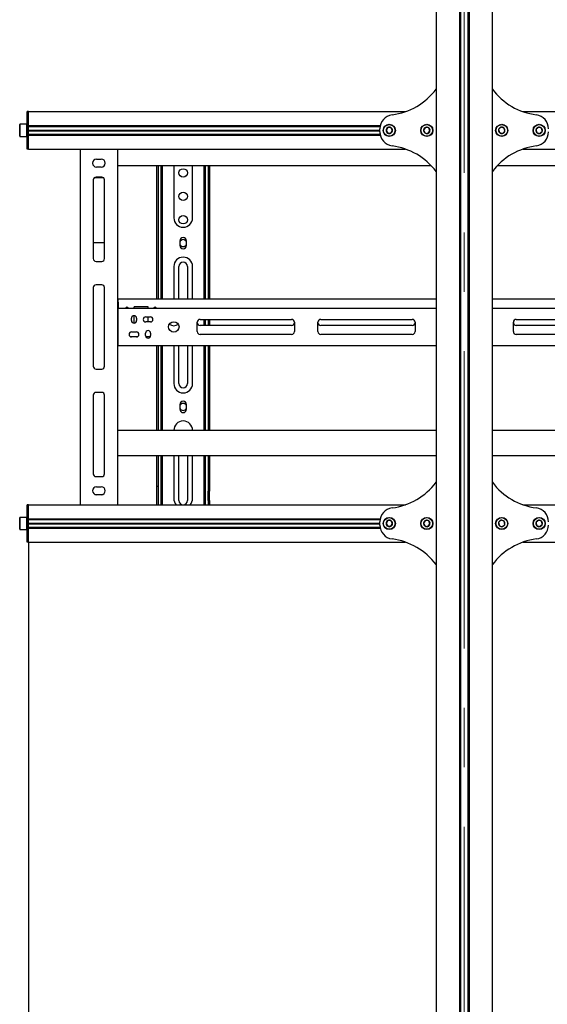
# Model space of a CAD drawing. Units: millimetres. Extents: x 0 to 420, y 0 to 297.
# Drawn here: x 57 to 79, y 123 to 165 of the extents above; entities that cross this region are included whole.
import ezdxf

# ---------------------------------------------------------------- set-up
doc = ezdxf.new("R2010")
doc.units = ezdxf.units.MM
doc.linetypes.add('CENTERX2', pattern=[20.32, 12.7, -2.54, 2.54, -2.54])
doc.layers.add('THICK_LINE', color=7, linetype='Continuous', lineweight=25)
doc.styles.add('SLDTEXTSTYLE3', font='GOST_B.TTF')
doc.styles.add('SLDTEXTSTYLE4', font='GOST_B.TTF')
doc.dimstyles.new('SLDDIMSTYLE0', dxfattribs={"dimtxt": 3.5, "dimasz": 3, "dimexe": 0, "dimexo": 0.0625, "dimgap": 0.875, "dimtad": 2, "dimdec": 1, "dimlfac": 25, "dimrnd": 1e-09, "dimzin": 12, "dimdsep": 46, "dimtxsty": 'SLDTEXTSTYLE3', "dimsah": 1, "dimcen": 0.09, "dimadec": 0, "dimazin": 3, "dimtfac": 1, "dimtdec": 0, "dimtofl": 0, "dimtmove": 0, "dimatfit": 3, "dimfxl": 0, "dimfrac": 2, "dimtolj": 1, "dimtzin": 12, "dimarcsym": 0})

# ---------------------------------------------------------------- blocks, each defined once
blk = doc.blocks.new('_D_1')
at = {"layer": 'THICK_LINE'}
for p, q in [((57.048, 142.759), (57.048, 80.926)), ((191.048, 142.759), (191.048, 80.926)), ((57.048, 81.926), (191.048, 81.926))]:
    blk.add_line(p, q, dxfattribs=at)
for points in [[(57.048, 81.926), (60.048, 81.426), (60.048, 82.426)], [(191.048, 81.926), (188.048, 82.426), (188.048, 81.426)]]:
    blk.add_solid(points, dxfattribs=at)
at = {"layer": 'THICK_LINE', "insert": (119.197, 86.466), "char_height": 3.5, "attachment_point": 1, "style": 'SLDTEXTSTYLE4'}
blk.add_mtext('3350', dxfattribs=at)

msp = doc.modelspace()

# ---------------------------------------------------------------- linework, layer by layer
at = {"color": 7, "linetype": 'Continuous', "lineweight": 25}
for p, q in [((74.4482, 173.5188), (74.4482, 99.5788)), ((75.4442, 173.5788), (75.4442, 99.5788)), ((75.4882, 173.5788), (75.4882, 99.5788)), ((75.8082, 173.5788), (75.8082, 99.5788)), ((75.8522, 173.5788), (75.8522, 99.5788)), ((76.8482, 99.5788), (76.8482, 173.5188)), ((57.0482, 161.1588), (56.9882, 161.1588)), ((56.9882, 160.9988), (56.9882, 161.1588)), ((56.9882, 160.5588), (56.9882, 160.9988)), ((57.0482, 161.1588), (73.1411, 161.1588)), ((57.0482, 160.9988), (57.0482, 161.1588)), ((57.0482, 160.5628), (57.0482, 160.9988)), ((57.0482, 160.5588), (57.0482, 160.9988)), ((78.1552, 161.1588), (121.5411, 161.1588)), ((56.6802, 160.6188), (56.6682, 160.6068)), ((56.6682, 160.3588), (56.6682, 160.6068)), ((56.6682, 160.1108), (56.6682, 160.3588)), ((56.9762, 160.6188), (56.6802, 160.6188)), ((56.6802, 160.6188), (56.6802, 160.3588)), ((56.6802, 160.3588), (56.6802, 160.0988)), ((56.9882, 160.6068), (56.9762, 160.6188)), ((56.9762, 160.3588), (56.9762, 160.6188)), ((56.9762, 160.0988), (56.9762, 160.3588)), ((56.9882, 160.5188), (56.9882, 160.5588)), ((57.0482, 160.5188), (56.9882, 160.5188)), ((56.9882, 160.4864), (56.9882, 160.5188)), ((56.9882, 160.2313), (56.9882, 160.4864)), ((57.0482, 160.5628), (72.0637, 160.5628)), ((57.0482, 160.5188), (57.0482, 160.5588)), ((57.0482, 160.5228), (72.0558, 160.5228)), ((57.0482, 160.4864), (57.0482, 160.5188)), ((57.0482, 160.2313), (57.0482, 160.4864)), ((57.0482, 160.3728), (72.0482, 160.3728)), ((57.0482, 160.3588), (72.0482, 160.3588)), ((57.0482, 160.3448), (72.0482, 160.3448)), ((72.0482, 160.4988), (72.0494, 160.5228)), ((72.0482, 160.2902), (72.0482, 160.4274)), ((72.3789, 160.4788), (72.3096, 160.3588)), ((72.3096, 160.3588), (72.3789, 160.2388)), ((72.5175, 160.4788), (72.3789, 160.4788)), ((72.5867, 160.3588), (72.5175, 160.4788)), ((72.5175, 160.2388), (72.5867, 160.3588)), ((73.9988, 160.4883), (73.9114, 160.3808)), ((73.9114, 160.3808), (73.9608, 160.2513)), ((74.1356, 160.4663), (73.9988, 160.4883)), ((74.0976, 160.2294), (74.185, 160.3369)), ((74.185, 160.3369), (74.1356, 160.4663)), ((77.2157, 160.4935), (77.1153, 160.3981)), ((77.1153, 160.3981), (77.1478, 160.2633)), ((77.3486, 160.4543), (77.2157, 160.4935)), ((77.3811, 160.3196), (77.3486, 160.4543)), ((78.8284, 160.496), (78.7195, 160.4103)), ((78.7195, 160.4103), (78.7393, 160.2731)), ((78.9571, 160.4446), (78.8284, 160.496)), ((78.9768, 160.3074), (78.9571, 160.4446)), ((56.6682, 160.1108), (56.6802, 160.0988)), ((56.6802, 160.0988), (56.9762, 160.0988)), ((56.9762, 160.0988), (56.9882, 160.1108)), ((56.9882, 160.1988), (56.9882, 160.2313)), ((57.0482, 160.1988), (56.9882, 160.1988)), ((56.9882, 160.1588), (56.9882, 160.1988)), ((56.9882, 159.7188), (56.9882, 160.1588)), ((57.0482, 160.1988), (57.0482, 160.2313)), ((57.0482, 160.1588), (57.0482, 160.1988)), ((57.0482, 160.1948), (72.0558, 160.1948)), ((57.0482, 159.7188), (57.0482, 160.1588)), ((57.0482, 160.1548), (72.0637, 160.1548)), ((57.0482, 159.7188), (57.0482, 160.1548)), ((72.0494, 160.1948), (72.0482, 160.2188)), ((72.3789, 160.2388), (72.5175, 160.2388)), ((73.9608, 160.2513), (74.0976, 160.2294)), ((77.1478, 160.2633), (77.2807, 160.2241)), ((77.2807, 160.2241), (77.3811, 160.3196)), ((78.7393, 160.2731), (78.868, 160.2217)), ((78.868, 160.2217), (78.9768, 160.3074)), ((56.9882, 159.5588), (56.9882, 159.7188)), ((57.0482, 159.5588), (56.9882, 159.5588)), ((57.0482, 159.5588), (57.0482, 159.7188)), ((57.0482, 159.5588), (73.1411, 159.5588)), ((59.2482, 159.5588), (59.2482, 144.3588)), ((60.8482, 159.5588), (60.8482, 144.3588)), ((78.1552, 159.5588), (121.5411, 159.5588)), ((59.9482, 159.1288), (60.1482, 159.1288)), ((60.1482, 158.7888), (59.9482, 158.7888)), ((60.8482, 158.8588), (74.2272, 158.8588)), ((62.5282, 153.1388), (62.5282, 158.8588)), ((62.5882, 153.1388), (62.5882, 158.8588)), ((62.7082, 156.0594), (62.7082, 158.8588)), ((62.7682, 156.0594), (62.7682, 158.8588)), ((63.2482, 158.8588), (63.2482, 156.6188)), ((64.0482, 156.6188), (64.0482, 158.8588)), ((64.5282, 158.8588), (64.5282, 156.0594)), ((64.5882, 158.8588), (64.5882, 156.0594)), ((64.7082, 158.8588), (64.7082, 153.1388)), ((64.7682, 158.8588), (64.7682, 153.1388)), ((77.0692, 158.8588), (90.4482, 158.8588)), ((59.8082, 158.2388), (59.8082, 154.8788)), ((59.8671, 158.3422), (60.2292, 158.3422)), ((60.1682, 158.3588), (59.9282, 158.3588)), ((60.2882, 154.8788), (60.2882, 158.2388)), ((62.7082, 156.0311), (62.7082, 156.0594)), ((62.7082, 155.7906), (62.7082, 156.0311)), ((62.7082, 155.7623), (62.7082, 155.7906)), ((62.7082, 155.6988), (62.7082, 155.7623)), ((62.7682, 156.0311), (62.7682, 156.0594)), ((62.7682, 155.7906), (62.7682, 156.0311)), ((62.7682, 155.7623), (62.7682, 155.7906)), ((62.7682, 155.6988), (62.7682, 155.7623)), ((64.5282, 156.0594), (64.5282, 156.0311)), ((64.5282, 156.0311), (64.5282, 155.7906)), ((64.5282, 155.7906), (64.5282, 155.7623)), ((64.5282, 155.7623), (64.5282, 155.6988)), ((64.5882, 156.0594), (64.5882, 156.0311)), ((64.5882, 156.0311), (64.5882, 155.7906)), ((64.5882, 155.7906), (64.5882, 155.7623)), ((64.5882, 155.7623), (64.5882, 155.6988)), ((59.8082, 155.5702), (60.2882, 155.5702)), ((62.7682, 155.6988), (62.7082, 155.6988)), ((62.7082, 155.2348), (62.7082, 155.6988)), ((62.7682, 155.2348), (62.7682, 155.6988)), ((63.5042, 155.6388), (63.5042, 155.4388)), ((63.7922, 155.4388), (63.7922, 155.6388)), ((64.5282, 155.6988), (64.5882, 155.6988)), ((64.5282, 155.6988), (64.5282, 155.2348)), ((64.5882, 155.6988), (64.5882, 155.2348)), ((62.7682, 155.2348), (62.7082, 155.2348)), ((62.7082, 155.0466), (62.7082, 155.2348)), ((62.7082, 155.0183), (62.7082, 155.0466)), ((62.7082, 153.1388), (62.7082, 155.0183)), ((62.7682, 155.0466), (62.7682, 155.2348)), ((62.7682, 155.0183), (62.7682, 155.0466)), ((62.7682, 153.1388), (62.7682, 155.0183)), ((64.5282, 155.2348), (64.5882, 155.2348)), ((64.5282, 155.2348), (64.5282, 155.0466)), ((64.5282, 155.0466), (64.5282, 155.0183)), ((64.5282, 155.0183), (64.5282, 153.1388)), ((64.5882, 155.2348), (64.5882, 155.0466)), ((64.5882, 155.0466), (64.5882, 155.0183)), ((64.5882, 155.0183), (64.5882, 153.1388)), ((59.9282, 154.7588), (60.1682, 154.7588)), ((63.2482, 154.5388), (63.2482, 153.1388)), ((63.4682, 153.1388), (63.4682, 154.5388)), ((63.8282, 154.5388), (63.8282, 153.1388)), ((64.0482, 153.1388), (64.0482, 154.5388)), ((59.8082, 153.6388), (59.8082, 150.2788)), ((60.1682, 153.7588), (59.9282, 153.7588)), ((60.2882, 150.2788), (60.2882, 153.6388)), ((60.8682, 153.1388), (60.8482, 153.1388)), ((60.8682, 153.0588), (60.8482, 153.0588)), ((60.8682, 152.7588), (60.8482, 152.7588)), ((60.8682, 153.0188), (60.8682, 153.1388)), ((74.4482, 153.1388), (60.8682, 153.1388)), ((60.8682, 153.0188), (60.8682, 152.7588)), ((60.8682, 152.6388), (60.8682, 152.7588)), ((60.8682, 152.7588), (74.4482, 152.7588)), ((62.1482, 152.8188), (61.5482, 152.8188)), ((61.5482, 152.7588), (61.5482, 152.8188)), ((62.1482, 152.7588), (62.1482, 152.8188)), ((90.4282, 153.1388), (76.8482, 153.1388)), ((76.8482, 152.7588), (90.4282, 152.7588)), ((60.8682, 152.6788), (60.8482, 152.6788)), ((60.8682, 151.2788), (60.8682, 152.6388)), ((61.5482, 152.1188), (61.5482, 152.4388)), ((62.0482, 152.3888), (62.2482, 152.3888)), ((62.1482, 152.1688), (62.1482, 152.3888)), ((61.4382, 152.2288), (61.4382, 152.3288)), ((61.6582, 152.3288), (61.6582, 152.2288)), ((62.2482, 152.1688), (62.0482, 152.1688)), ((64.2482, 151.7588), (64.2482, 152.1588)), ((64.3682, 152.2788), (68.2782, 152.2788)), ((68.2782, 152.0188), (64.3682, 152.0188)), ((64.5282, 152.2788), (64.5282, 152.0188)), ((64.5882, 152.2788), (64.5882, 152.0188)), ((64.7082, 152.2788), (64.7082, 152.0188)), ((64.7682, 152.2788), (64.7682, 152.0188)), ((68.3982, 152.1588), (68.3982, 151.7588)), ((69.3982, 151.7588), (69.3982, 152.1588)), ((69.5182, 152.2788), (73.4282, 152.2788)), ((73.4282, 152.0188), (69.5182, 152.0188)), ((73.5482, 152.1588), (73.5482, 151.7588)), ((77.7482, 151.7588), (77.7482, 152.1588)), ((77.8682, 152.2788), (81.7782, 152.2788)), ((81.7782, 152.0188), (77.8682, 152.0188)), ((60.8482, 151.6188), (60.8682, 151.6188)), ((60.8482, 151.5388), (60.8682, 151.5388)), ((61.694, 151.5388), (61.4024, 151.5388)), ((61.4482, 151.7488), (61.6482, 151.7488)), ((61.6482, 151.5288), (61.4482, 151.5288)), ((62.0382, 151.5888), (62.0382, 151.6888)), ((62.2462, 151.5388), (62.0502, 151.5388)), ((62.2582, 151.6888), (62.2582, 151.5888)), ((68.2782, 151.6388), (64.3682, 151.6388)), ((73.4282, 151.6388), (69.5182, 151.6388)), ((81.7782, 151.6388), (77.8682, 151.6388)), ((60.8482, 151.2388), (60.8682, 151.2388)), ((60.8682, 151.1588), (60.8482, 151.1588)), ((60.8682, 151.1588), (60.8682, 151.2788)), ((60.8682, 151.1588), (74.4482, 151.1588)), ((62.5282, 147.5388), (62.5282, 151.1588)), ((62.5882, 147.5388), (62.5882, 151.1588)), ((62.7082, 148.9968), (62.7082, 151.1588)), ((62.7682, 148.9968), (62.7682, 151.1588)), ((63.2482, 151.1588), (63.2482, 149.5388)), ((63.4682, 149.5388), (63.4682, 151.1588)), ((63.8282, 151.1588), (63.8282, 149.5388)), ((64.0482, 149.5388), (64.0482, 151.1588)), ((64.5282, 151.1588), (64.5282, 148.9968)), ((64.5882, 151.1588), (64.5882, 148.9968)), ((64.7082, 151.1588), (64.7082, 147.5388)), ((64.7682, 151.1588), (64.7682, 147.5388)), ((76.8482, 151.1588), (90.4282, 151.1588)), ((59.9282, 150.1588), (60.1682, 150.1588)), ((59.8082, 149.0388), (59.8082, 145.6788)), ((60.1682, 149.1588), (59.9282, 149.1588)), ((60.2882, 145.6788), (60.2882, 149.0388)), ((62.7082, 148.912), (62.7082, 148.9968)), ((62.7682, 148.912), (62.7682, 148.9968)), ((64.5282, 148.9968), (64.5282, 148.912)), ((64.5882, 148.9968), (64.5882, 148.912)), ((62.7082, 148.753), (62.7082, 148.912)), ((62.7082, 148.7388), (62.7082, 148.753)), ((62.7082, 148.6388), (62.7082, 148.7388)), ((62.7682, 148.6388), (62.7082, 148.6388)), ((62.7082, 148.633), (62.7082, 148.6388)), ((62.7082, 148.4443), (62.7082, 148.633)), ((62.7682, 148.753), (62.7682, 148.912)), ((62.7682, 148.7388), (62.7682, 148.753)), ((62.7682, 148.6388), (62.7682, 148.7388)), ((62.7682, 148.633), (62.7682, 148.6388)), ((62.7682, 148.4443), (62.7682, 148.633)), ((63.5042, 148.6388), (63.5042, 148.4388)), ((63.7922, 148.4388), (63.7922, 148.6388)), ((64.5282, 148.912), (64.5282, 148.753)), ((64.5282, 148.753), (64.5282, 148.7388)), ((64.5282, 148.7388), (64.5282, 148.6388)), ((64.5882, 148.6388), (64.5282, 148.6388)), ((64.5282, 148.6388), (64.5282, 148.633)), ((64.5282, 148.633), (64.5282, 148.4443)), ((64.5882, 148.912), (64.5882, 148.753)), ((64.5882, 148.753), (64.5882, 148.7388)), ((64.5882, 148.7388), (64.5882, 148.6388)), ((64.5882, 148.6388), (64.5882, 148.633)), ((64.5882, 148.633), (64.5882, 148.4443)), ((62.7082, 148.1614), (62.7082, 148.4443)), ((62.7082, 147.5388), (62.7082, 148.1614)), ((62.7682, 148.1614), (62.7682, 148.4443)), ((62.7682, 147.5388), (62.7682, 148.1614)), ((64.5282, 148.4443), (64.5282, 148.1614)), ((64.5282, 148.1614), (64.5282, 147.5388)), ((64.5882, 148.4443), (64.5882, 148.1614)), ((64.5882, 148.1614), (64.5882, 147.5388)), ((60.8482, 147.5388), (74.4482, 147.5388)), ((76.8482, 147.5388), (90.4482, 147.5388)), ((60.8482, 146.4588), (74.4482, 146.4588)), ((62.5282, 145.1788), (62.5282, 146.4588)), ((62.5882, 145.1788), (62.5882, 146.4588)), ((62.7082, 145.0188), (62.7082, 146.4588)), ((62.7682, 145.0188), (62.7682, 146.4588)), ((63.2482, 146.4588), (63.2482, 144.6188)), ((63.4682, 144.5388), (63.4682, 146.4588)), ((63.8282, 146.4588), (63.8282, 144.5388)), ((64.0482, 144.6188), (64.0482, 146.4588)), ((64.5282, 146.4588), (64.5282, 145.0188)), ((64.5882, 146.4588), (64.5882, 145.0188)), ((64.7082, 146.4588), (64.7082, 145.1788)), ((64.7682, 146.4588), (64.7682, 145.1788)), ((76.8482, 146.4588), (90.4482, 146.4588)), ((59.9282, 145.5588), (60.1682, 145.5588)), ((59.8894, 144.7993), (60.2069, 144.7993)), ((59.9482, 145.1288), (60.1482, 145.1288)), ((60.1482, 144.7888), (59.9482, 144.7888)), ((62.5282, 145.1388), (62.5282, 145.1788)), ((62.5882, 145.1388), (62.5282, 145.1388)), ((62.5282, 144.9388), (62.5282, 145.1388)), ((62.5282, 144.5388), (62.5282, 144.9388)), ((62.5882, 145.1388), (62.5882, 145.1788)), ((62.5882, 144.9388), (62.5882, 145.1388)), ((62.5882, 144.5388), (62.5882, 144.9388)), ((62.7682, 145.0188), (62.7082, 145.0188)), ((62.7082, 144.7388), (62.7082, 145.0188)), ((62.7682, 144.7388), (62.7682, 145.0188)), ((64.5282, 145.0188), (64.5882, 145.0188)), ((64.5282, 145.0188), (64.5282, 144.7388)), ((64.5882, 145.0188), (64.5882, 144.7388)), ((64.7082, 145.1788), (64.7082, 145.1388)), ((64.7082, 145.1388), (64.7682, 145.1388)), ((64.7082, 145.1388), (64.7082, 144.9388)), ((64.7082, 144.5388), (64.7082, 144.9388)), ((64.7682, 145.1788), (64.7682, 145.1388)), ((64.7682, 145.1388), (64.7682, 144.9388)), ((64.7682, 144.5388), (64.7682, 144.9388)), ((57.0482, 144.3588), (56.9882, 144.3588)), ((56.9882, 144.1988), (56.9882, 144.3588)), ((57.0482, 144.3588), (73.1411, 144.3588)), ((57.0482, 144.1988), (57.0482, 144.3588)), ((62.5282, 144.3588), (62.5282, 144.5388)), ((62.5882, 144.3588), (62.5882, 144.5388)), ((62.7082, 144.3588), (62.7082, 144.7388)), ((62.7682, 144.3588), (62.7682, 144.7388)), ((64.5282, 144.7388), (64.5282, 144.3588)), ((64.5882, 144.7388), (64.5882, 144.3588)), ((64.7082, 144.5388), (64.7082, 144.3588)), ((64.7682, 144.5388), (64.7682, 144.3588)), ((78.1552, 144.3588), (121.5411, 144.3588)), ((56.9882, 143.7588), (56.9882, 144.1988)), ((57.0482, 143.7628), (57.0482, 144.1988)), ((57.0482, 143.7588), (57.0482, 144.1988)), ((56.6802, 143.8188), (56.6682, 143.8068)), ((56.6682, 143.3108), (56.6682, 143.8068)), ((56.9762, 143.8188), (56.6802, 143.8188)), ((56.6802, 143.8188), (56.6802, 143.2988)), ((56.9882, 143.8068), (56.9762, 143.8188)), ((56.9762, 143.2988), (56.9762, 143.8188)), ((56.9882, 143.7188), (56.9882, 143.7588)), ((57.0482, 143.7188), (56.9882, 143.7188)), ((56.9882, 143.6864), (56.9882, 143.7188)), ((56.9882, 143.4313), (56.9882, 143.6864)), ((57.0482, 143.7628), (72.0637, 143.7628)), ((57.0482, 143.7188), (57.0482, 143.7588)), ((57.0482, 143.7228), (72.0558, 143.7228)), ((57.0482, 143.6864), (57.0482, 143.7188)), ((57.0482, 143.4313), (57.0482, 143.6864)), ((57.0482, 143.5728), (72.0482, 143.5728)), ((57.0482, 143.5588), (72.0482, 143.5588)), ((57.0482, 143.5448), (72.0482, 143.5448)), ((72.0482, 143.6988), (72.0494, 143.7228)), ((72.0482, 143.4902), (72.0482, 143.6274)), ((72.3789, 143.6788), (72.3096, 143.5588)), ((72.3096, 143.5588), (72.3789, 143.4388)), ((72.5175, 143.6788), (72.3789, 143.6788)), ((72.5867, 143.5588), (72.5175, 143.6788)), ((72.5175, 143.4388), (72.5867, 143.5588)), ((73.9988, 143.6883), (73.9114, 143.5808)), ((73.9114, 143.5808), (73.9608, 143.4513)), ((74.1356, 143.6663), (73.9988, 143.6883)), ((74.0976, 143.4294), (74.185, 143.5369)), ((74.185, 143.5369), (74.1356, 143.6663)), ((77.2157, 143.6935), (77.1153, 143.5981)), ((77.1153, 143.5981), (77.1478, 143.4633)), ((77.3486, 143.6543), (77.2157, 143.6935)), ((77.2807, 143.4241), (77.3811, 143.5196)), ((77.3811, 143.5196), (77.3486, 143.6543)), ((78.8284, 143.696), (78.7195, 143.6103)), ((78.7195, 143.6103), (78.7393, 143.4731)), ((78.9571, 143.6446), (78.8284, 143.696)), ((78.868, 143.4217), (78.9768, 143.5074)), ((78.9768, 143.5074), (78.9571, 143.6446)), ((56.6682, 143.3108), (56.6802, 143.2988)), ((56.6802, 143.2988), (56.9762, 143.2988)), ((56.9762, 143.2988), (56.9882, 143.3108)), ((56.9882, 143.3988), (56.9882, 143.4313)), ((57.0482, 143.3988), (56.9882, 143.3988)), ((56.9882, 143.3588), (56.9882, 143.3988)), ((56.9882, 142.9188), (56.9882, 143.3588)), ((57.0482, 143.3988), (57.0482, 143.4313)), ((57.0482, 143.3588), (57.0482, 143.3988)), ((57.0482, 143.3948), (72.0558, 143.3948)), ((57.0482, 142.9188), (57.0482, 143.3588)), ((57.0482, 143.3548), (72.0637, 143.3548)), ((57.0482, 142.9188), (57.0482, 143.3548)), ((72.0494, 143.3948), (72.0482, 143.4188)), ((72.3789, 143.4388), (72.5175, 143.4388)), ((73.9608, 143.4513), (74.0976, 143.4294)), ((77.1478, 143.4633), (77.2807, 143.4241)), ((78.7393, 143.4731), (78.868, 143.4217)), ((56.9882, 142.7588), (56.9882, 142.9188)), ((57.0482, 142.7588), (56.9882, 142.7588)), ((57.0482, 142.7588), (57.0482, 142.9188)), ((57.0482, 142.7588), (73.1411, 142.7588)), ((78.1552, 142.7588), (121.5411, 142.7588))]:
    msp.add_line(p, q, dxfattribs=at)
for centre, radius in [((72.4482, 160.3588), 0.26), ((72.4482, 160.3588), 0.248), ((74.0482, 160.3588), 0.26), ((74.0482, 160.3588), 0.248), ((77.2482, 160.3588), 0.26), ((77.2482, 160.3588), 0.248), ((78.8482, 160.3588), 0.26), ((78.8482, 160.3588), 0.248), ((63.6482, 158.5388), 0.18), ((63.6482, 157.5388), 0.18), ((63.6482, 156.5388), 0.18), ((63.2482, 151.9588), 0.224), ((72.4482, 143.5588), 0.26), ((72.4482, 143.5588), 0.248), ((74.0482, 143.5588), 0.26), ((74.0482, 143.5588), 0.248), ((77.2482, 143.5588), 0.26), ((77.2482, 143.5588), 0.248), ((78.8482, 143.5588), 0.26), ((78.8482, 143.5588), 0.248)]:
    msp.add_circle(centre, radius, dxfattribs=at)
for centre, radius, start, end in [((72.2082, 163.7988), 2.8, 277.4356, 323.1301), ((79.0882, 163.7988), 2.8, 216.8699, 262.5644), ((72.6482, 160.4274), 0.6, 97.4356, 180), ((78.6482, 160.4274), 0.6, 360, 82.5644), ((72.4482, 160.3588), 0.1386, 120, 180), ((72.4482, 160.3588), 0.1386, 180, 240), ((72.4482, 160.3588), 0.1386, 60, 120), ((72.4482, 160.3588), 0.1386, 0, 60), ((72.4482, 160.3588), 0.1386, 300, 0), ((74.0482, 160.3588), 0.1386, 170.8771, 230.8771), ((74.0482, 160.3588), 0.1386, 110.8771, 170.8771), ((74.0482, 160.3588), 0.1386, 50.8771, 110.8771), ((74.0482, 160.3588), 0.1386, 290.8771, 350.8771), ((74.0482, 160.3588), 0.1386, 350.8771, 50.8771), ((77.2482, 160.3588), 0.1386, 163.56164, 223.56164), ((77.2482, 160.3588), 0.1386, 103.56164, 163.56164), ((77.2482, 160.3588), 0.1386, 43.56164, 103.56164), ((77.2482, 160.3588), 0.1386, 343.56164, 43.56164), ((78.8482, 160.3588), 0.1386, 158.21321, 218.21321), ((78.8482, 160.3588), 0.1386, 98.21321, 158.21321), ((78.8482, 160.3588), 0.1386, 38.21321, 98.21321), ((78.8482, 160.3588), 0.1386, 338.21321, 38.21321), ((72.6482, 160.2902), 0.6, 180, 262.5644), ((72.4482, 160.3588), 0.1386, 240, 300), ((74.0482, 160.3588), 0.1386, 230.8771, 290.8771), ((77.2482, 160.3588), 0.1386, 223.56164, 283.56164), ((77.2482, 160.3588), 0.1386, 283.56164, 343.56164), ((78.6482, 160.2902), 0.6, 277.4356, 0), ((78.8482, 160.3588), 0.1386, 218.21321, 278.21321), ((78.8482, 160.3588), 0.1386, 278.21321, 338.21321), ((72.2082, 156.9188), 2.8, 36.8699, 82.5644), ((79.0882, 156.9188), 2.8, 97.4356, 143.1301), ((59.9482, 158.9588), 0.17, 90, 270), ((60.1482, 158.9588), 0.17, 270, 90), ((59.9282, 158.2388), 0.12, 90, 180), ((60.1682, 158.2388), 0.12, 0, 90), ((63.6482, 156.6188), 0.4, 180, 360), ((63.6482, 155.6388), 0.144, 0, 180), ((63.6482, 155.5388), 0.15, 16.2602, 163.7398), ((63.6482, 155.5388), 0.15, 196.2602, 270), ((63.6482, 155.4388), 0.144, 180, 360), ((63.6482, 155.5388), 0.15, 270, 343.7398), ((59.9282, 154.8788), 0.12, 180, 270), ((60.1682, 154.8788), 0.12, 270, 0), ((63.6482, 154.5388), 0.4, 0, 180), ((63.6482, 154.5388), 0.18, 0, 180), ((59.9282, 153.6388), 0.12, 90, 180), ((60.1682, 153.6388), 0.12, 0, 90), ((61.2482, 152.7388), 0.066, 17.6397, 162.3603), ((62.4482, 152.7388), 0.066, 17.6397, 162.3603), ((61.5482, 152.3288), 0.11, 0, 180), ((62.0482, 152.2788), 0.11, 90, 270), ((62.2482, 152.2788), 0.11, 270, 90), ((61.5482, 152.2288), 0.11, 180, 0), ((63.2482, 152.3388), 0.328, 234.05331, 305.94669), ((64.3682, 152.1588), 0.12, 90, 180), ((64.3682, 152.1388), 0.12, 180, 270), ((68.2782, 152.1588), 0.12, 0, 90), ((68.2782, 152.1388), 0.12, 270, 0), ((69.5182, 152.1588), 0.12, 90, 180), ((69.5182, 152.1388), 0.12, 180, 270), ((73.4282, 152.1588), 0.12, 0, 90), ((73.4282, 152.1388), 0.12, 270, 0), ((77.8682, 152.1588), 0.12, 90, 180), ((77.8682, 152.1388), 0.12, 180, 270), ((61.4482, 151.6388), 0.11, 90, 270), ((61.6482, 151.6388), 0.11, 270, 90), ((62.1482, 151.6888), 0.11, 0, 180), ((62.1482, 151.5888), 0.11, 180, 0), ((64.3682, 151.7588), 0.12, 180, 270), ((68.2782, 151.7588), 0.12, 270, 0), ((69.5182, 151.7588), 0.12, 180, 270), ((73.4282, 151.7588), 0.12, 270, 0), ((77.8682, 151.7588), 0.12, 180, 270), ((59.9282, 150.2788), 0.12, 180, 270), ((60.1682, 150.2788), 0.12, 270, 0), ((63.6482, 149.5388), 0.4, 180, 360), ((63.6482, 149.5388), 0.18, 180, 0), ((59.9282, 149.0388), 0.12, 90, 180), ((60.1682, 149.0388), 0.12, 0, 90), ((63.6482, 148.6388), 0.144, 360, 180), ((63.6482, 148.5388), 0.15, 16.2602, 163.7398), ((63.6482, 148.5388), 0.15, 196.2602, 270), ((63.6482, 148.4388), 0.144, 180, 360), ((63.6482, 148.5388), 0.15, 270, 343.7398), ((63.6482, 147.5388), 0.4, 360, 180), ((59.9282, 145.6788), 0.12, 180, 270), ((60.1682, 145.6788), 0.12, 270, 0), ((72.2082, 146.9988), 2.8, 277.4356, 323.1301), ((79.0882, 146.9988), 2.8, 216.8699, 262.5644), ((59.9482, 144.9588), 0.17, 90, 270), ((60.1482, 144.9588), 0.17, 270, 90), ((63.6482, 144.6188), 0.4, 180, 220.5416), ((63.6482, 144.5388), 0.18, 180, 0), ((63.6482, 144.6188), 0.4, 319.4584, 360), ((72.6482, 143.6274), 0.6, 97.4356, 180), ((78.6482, 143.6274), 0.6, 360, 82.5644), ((72.4482, 143.5588), 0.1386, 120, 180), ((72.4482, 143.5588), 0.1386, 180, 240), ((72.4482, 143.5588), 0.1386, 60, 120), ((72.4482, 143.5588), 0.1386, 0, 60), ((72.4482, 143.5588), 0.1386, 300, 0), ((74.0482, 143.5588), 0.1386, 170.8771, 230.8771), ((74.0482, 143.5588), 0.1386, 110.8771, 170.8771), ((74.0482, 143.5588), 0.1386, 50.8771, 110.8771), ((74.0482, 143.5588), 0.1386, 290.8771, 350.8771), ((74.0482, 143.5588), 0.1386, 350.8771, 50.8771), ((77.2482, 143.5588), 0.1386, 163.56164, 223.56164), ((77.2482, 143.5588), 0.1386, 103.56164, 163.56164), ((77.2482, 143.5588), 0.1386, 43.56164, 103.56164), ((77.2482, 143.5588), 0.1386, 283.56164, 343.56164), ((77.2482, 143.5588), 0.1386, 343.56164, 43.56164), ((78.8482, 143.5588), 0.1386, 158.21321, 218.21321), ((78.8482, 143.5588), 0.1386, 98.21321, 158.21321), ((78.8482, 143.5588), 0.1386, 38.21321, 98.21321), ((78.8482, 143.5588), 0.1386, 278.21321, 338.21321), ((78.8482, 143.5588), 0.1386, 338.21321, 38.21321), ((72.6482, 143.4902), 0.6, 180, 262.5644), ((72.4482, 143.5588), 0.1386, 240, 300), ((74.0482, 143.5588), 0.1386, 230.8771, 290.8771), ((77.2482, 143.5588), 0.1386, 223.56164, 283.56164), ((78.6482, 143.4902), 0.6, 277.4356, 0), ((78.8482, 143.5588), 0.1386, 218.21321, 278.21321), ((72.2082, 140.1188), 2.8, 36.8699, 82.5644), ((79.0882, 140.1188), 2.8, 97.4356, 143.1301)]:
    msp.add_arc(centre, radius, start, end, dxfattribs=at)
at = {"layer": 'THICK_LINE', "linetype": 'CENTERX2', "lineweight": 18}
msp.add_line((75.6482, 97.5788), (75.6482, 175.5788), dxfattribs=at)

# ---------------------------------------------------------------- dimensions: what is measured, and where the dimension line sits
at = {"layer": 'THICK_LINE'}
dim = msp.add_linear_dim(base=(191.0482, 81.9264), p1=(57.0482, 142.7588), p2=(191.0482, 142.7588), dimstyle='SLDDIMSTYLE0', dxfattribs=at)
dim.commit()
dim.dimension.update_dxf_attribs({"geometry": '_D_1', "text_midpoint": (124.0482, 81.9264), "dimtype": 160})

doc.saveas('drawing.dxf')
